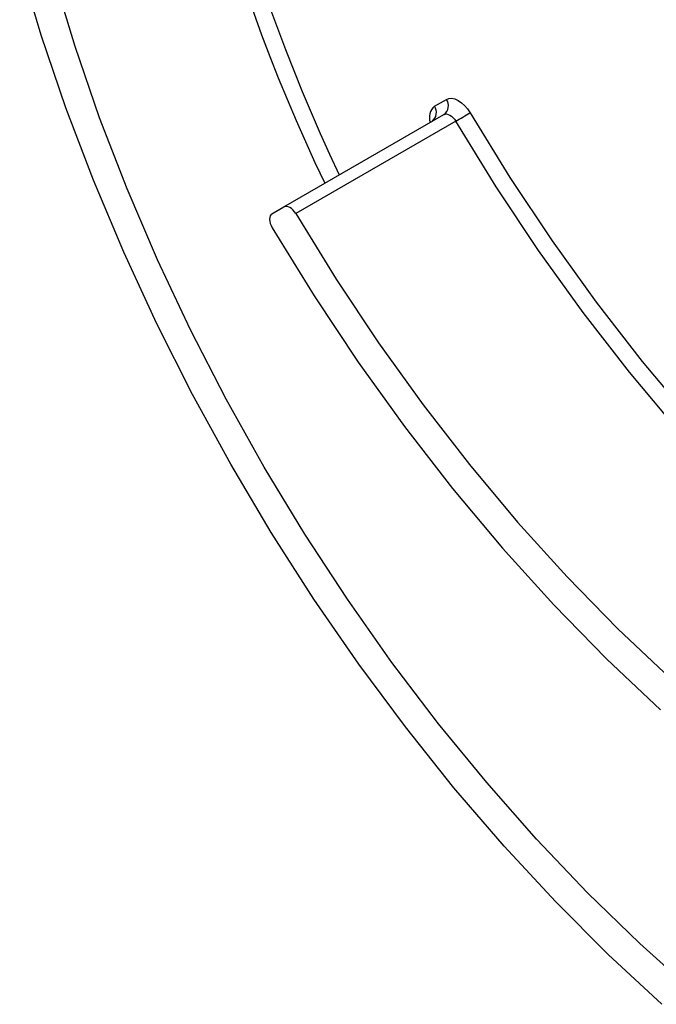
# Model space of a CAD drawing. Units: millimetres. Extents: x -95 to 665, y -64 to 370.
# Drawn here: x 311 to 334, y 92 to 127 of the extents above; entities that cross this region are included whole.
import ezdxf

# ---------------------------------------------------------------- set-up
doc = ezdxf.new("R2010")
doc.units = ezdxf.units.MM

msp = doc.modelspace()

# ---------------------------------------------------------------- linework, layer by layer
at = {"color": 7, "linetype": 'Continuous', "lineweight": 25}
for p, q in [((325.79, 123.605), (326.206, 123.846)), ((320.522, 120.083), (326.12, 123.315)), ((326.533, 123.081), (320.935, 119.849)), ((320.105, 119.843), (320.522, 120.083))]:
    msp.add_line(p, q, dxfattribs=at)
at = {"color": 7, "linetype": 'Continuous', "lineweight": 25, "flags": 128}
for points in [[(333.747, 92.187), (331.867, 93.93), (330.023, 95.778), (328.223, 97.725), (326.472, 99.765), (324.776, 101.889), (323.142, 104.091), (321.574, 106.363), (320.079, 108.698), (318.661, 111.087), (317.325, 113.521), (316.077, 115.994), (314.92, 118.495), (313.858, 121.016), (312.895, 123.55), (312.034, 126.086), (311.279, 128.616)], [(334.832, 92.643), (332.97, 94.313), (331.142, 96.09), (329.355, 97.969), (327.616, 99.942), (325.929, 102.004), (324.302, 104.145), (322.741, 106.36), (321.25, 108.639), (319.836, 110.975), (318.503, 113.359), (317.256, 115.782), (316.1, 118.237), (315.038, 120.713), (314.075, 123.203), (313.214, 125.696), (312.458, 128.186)], [(326.206, 123.846), (326.294, 123.879), (326.395, 123.883), (326.504, 123.859), (326.618, 123.808), (326.731, 123.73), (326.841, 123.63), (326.942, 123.511), (327.032, 123.378)], [(326.12, 123.315), (326.164, 123.331), (326.214, 123.334), (326.269, 123.322), (326.326, 123.296), (326.382, 123.257), (326.437, 123.207), (326.488, 123.148), (326.533, 123.081)], [(327.032, 123.378), (328.43, 121.107), (329.903, 118.895), (331.446, 116.75), (333.053, 114.679), (334.717, 112.691)], [(320.935, 119.849), (320.89, 119.916), (320.839, 119.976), (320.785, 120.026), (320.728, 120.064), (320.671, 120.09), (320.616, 120.102), (320.566, 120.1), (320.522, 120.083)], [(320.105, 119.843), (320.068, 119.812), (320.041, 119.768), (320.024, 119.713), (320.019, 119.649), (320.025, 119.578), (320.043, 119.504), (320.071, 119.428), (320.109, 119.355)], [(320.935, 119.849), (322.347, 117.557), (323.834, 115.323), (325.392, 113.157), (327.014, 111.067), (328.694, 109.06), (330.426, 107.144), (332.203, 105.326), (334.02, 103.613)], [(320.109, 119.355), (321.575, 116.974), (323.119, 114.655), (324.736, 112.405), (326.42, 110.234), (328.164, 108.149), (329.963, 106.159), (331.809, 104.271), (333.695, 102.492)]]:
    msp.add_lwpolyline(points, dxfattribs=at)
at = {"color": 8, "linetype": 'Continuous', "lineweight": 25, "flags": 128}
msp.add_lwpolyline([(362.644, 96.379), (361.876, 96.367), (360.144, 96.451), (358.366, 96.686), (356.55, 97.07), (354.702, 97.602), (352.829, 98.28), (350.938, 99.103), (349.036, 100.066), (347.131, 101.165), (345.23, 102.398), (343.339, 103.759), (341.466, 105.243), (339.618, 106.844), (337.801, 108.557), (336.024, 110.375), (334.292, 112.291), (332.611, 114.299), (330.99, 116.389), (329.432, 118.555), (327.944, 120.789), (326.533, 123.081)], dxfattribs=at)
at = {"color": 8, "linetype": 'Continuous', "lineweight": 25}
for centre, radius, start, end in [((378.11, 147.862), 62.291, 181.93692, 205.63944), ((379.209, 148.115), 62.81, 182.1471, 205.37235), ((326.147, 123.204), 0.537, 131.704, 198.2867)]:
    msp.add_arc(centre, radius, start, end, dxfattribs=at)
at = {"color": 7, "linetype": 'Continuous', "lineweight": 25}
for centre, radius, start, end in [((325.892, 123.624), 0.384, 306.3512, 35.1851), ((325.475, 123.384), 0.384, 306.3512, 35.1851), ((315.622, 141.983), 21.825, 299.9939, 301.5186)]:
    msp.add_arc(centre, radius, start, end, dxfattribs=at)

doc.saveas('drawing.dxf')
